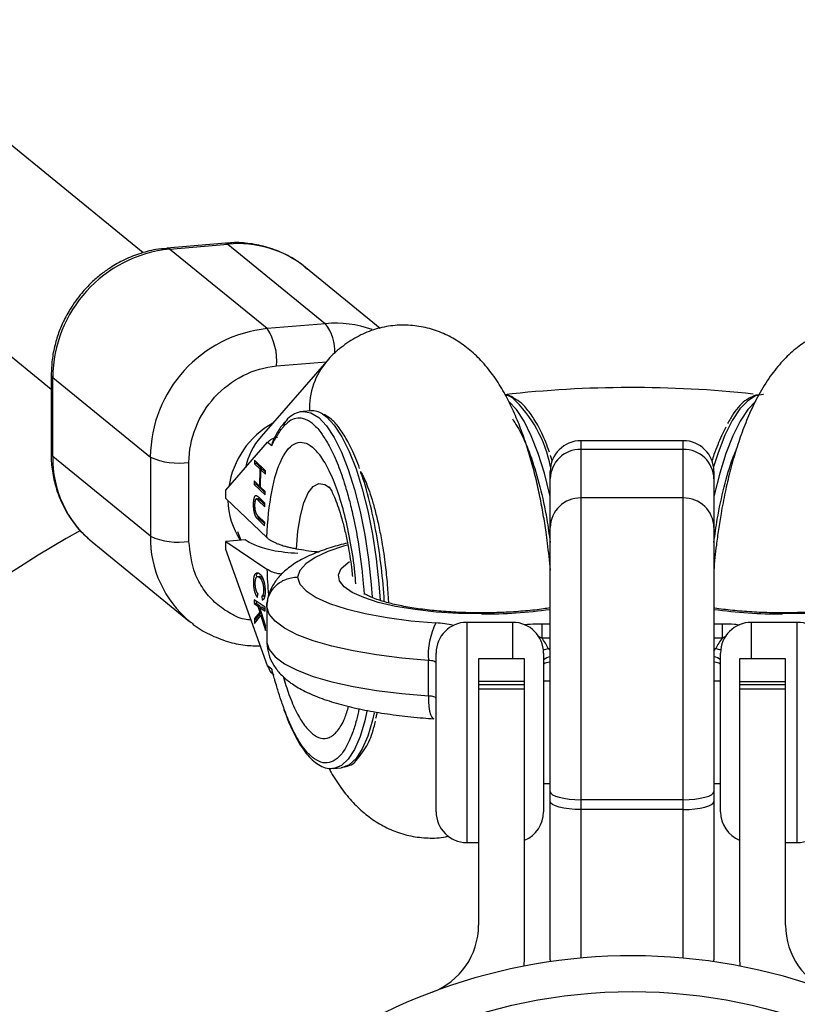
# Model space of a CAD drawing. Units: millimetres. Extents: x -4617 to 4618, y -2327 to 2327.
# Drawn here: x 2440 to 2516, y 51 to 147 of the extents above; entities that cross this region are included whole.
import ezdxf

# ---------------------------------------------------------------- set-up
doc = ezdxf.new("R2010")
doc.units = ezdxf.units.MM

msp = doc.modelspace()

# ---------------------------------------------------------------- linework, layer by layer
at = {"color": 7, "linetype": 'Continuous', "lineweight": 25}
for p, q in [((2452.239, 124.154), (2126.865, 389.122)), ((2285.046, 239.674), (2443.241, 110.848)), ((2460.258, 125.101), (2454.549, 124.615)), ((2454.804, 124.52), (2460.513, 125.006)), ((2464.344, 116.751), (2454.804, 124.52)), ((2460.513, 125.006), (2470.052, 117.237)), ((2475.401, 116.781), (2468.09, 122.735)), ((2470.052, 117.237), (2464.344, 116.751)), ((2470.176, 113.575), (2463.743, 106.21)), ((2443.241, 112.214), (2443.241, 104.496)), ((2443.386, 111.971), (2452.926, 104.202)), ((2443.386, 104.253), (2443.386, 111.971)), ((2468.609, 108.731), (2467.848, 108.667)), ((2505, 105.808), (2495, 105.808)), ((2495, 105.808), (2495, 55.274)), ((2505, 55.274), (2505, 105.808)), ((2460.3, 100.967), (2464.391, 105.649)), ((2464.391, 105.649), (2464.79, 105.324)), ((2505, 104.961), (2495, 104.961)), ((2452.926, 96.485), (2443.386, 104.253)), ((2452.926, 104.202), (2452.926, 96.485)), ((2463.101, 103.895), (2463.097, 103.56)), ((2464.172, 102.875), (2463.101, 103.895)), ((2456.704, 95.976), (2456.704, 103.693)), ((2463.287, 103.576), (2463.097, 103.56)), ((2463.097, 103.56), (2463.613, 103.068)), ((2463.287, 103.576), (2463.289, 103.716)), ((2463.804, 103.084), (2463.287, 103.576)), ((2463.613, 103.068), (2463.59, 101.38)), ((2463.804, 103.084), (2463.613, 103.068)), ((2463.695, 101.281), (2463.718, 102.969)), ((2463.909, 102.985), (2463.718, 102.969)), ((2463.718, 102.969), (2464.168, 102.541)), ((2463.802, 102.976), (2463.804, 103.084)), ((2464.17, 102.736), (2463.909, 102.985)), ((2464.168, 102.541), (2464.172, 102.875)), ((2492, 55.103), (2492, 102.808)), ((2508, 102.808), (2508, 55.103)), ((2463.073, 101.872), (2463.068, 101.538)), ((2463.258, 101.554), (2463.068, 101.538)), ((2463.068, 101.538), (2464.139, 100.519)), ((2463.59, 101.38), (2463.073, 101.872)), ((2463.258, 101.554), (2463.26, 101.694)), ((2464.142, 100.714), (2463.258, 101.554)), ((2463.696, 101.389), (2463.59, 101.38)), ((2464.144, 100.853), (2463.695, 101.281)), ((2460.3, 100.168), (2460.3, 100.967)), ((2464.322, 96.342), (2460.3, 100.168)), ((2463.237, 100.096), (2463.232, 100.095)), ((2463.423, 100.111), (2463.32, 100.103)), ((2463.426, 100.11), (2463.333, 100.102)), ((2464.128, 99.695), (2463.481, 100.311)), ((2464.139, 100.519), (2464.144, 100.853)), ((2505, 100.22), (2495, 100.22)), ((2463.122, 99.616), (2463.014, 99.607)), ((2463.667, 99.995), (2463.476, 99.979)), ((2463.476, 99.979), (2464.123, 99.364)), ((2464.126, 99.558), (2463.667, 99.995)), ((2464.123, 99.364), (2464.128, 99.695)), ((2463.64, 98.129), (2463.45, 98.113)), ((2463.45, 98.113), (2464.097, 97.497)), ((2464.101, 97.829), (2463.455, 98.444)), ((2464.099, 97.692), (2463.64, 98.129)), ((2464.097, 97.497), (2464.101, 97.829)), ((2461.455, 96.952), (2461.773, 96.103)), ((2447.226, 95.921), (2456.766, 88.152)), ((2462.203, 96.139), (2460.3, 95.977)), ((2460.3, 95.179), (2460.3, 95.977)), ((2460.3, 95.977), (2464.322, 93.252)), ((2462.587, 95.879), (2462.203, 96.139)), ((2464.391, 83.833), (2460.3, 95.179)), ((2463.584, 92.535), (2463.394, 92.519)), ((2463.769, 92.465), (2463.579, 92.449)), ((2463.15, 91.929), (2463.025, 91.918)), ((2476.077, 91.804), (2476.196, 89.974)), ((2463.403, 90.486), (2463.434, 90.835)), ((2463.996, 90.639), (2463.806, 90.623)), ((2463.806, 90.623), (2463.844, 90.235)), ((2464.138, 91.231), (2464.021, 91.221)), ((2463.066, 90.265), (2463.071, 89.894)), ((2464.147, 89.533), (2463.066, 90.265)), ((2463.071, 89.894), (2463.261, 89.91)), ((2463.071, 89.894), (2463.446, 89.64)), ((2463.258, 90.135), (2463.261, 89.91)), ((2463.636, 89.656), (2463.261, 89.91)), ((2463.636, 89.656), (2463.446, 89.64)), ((2463.446, 89.64), (2463.625, 89.063)), ((2463.806, 89.541), (2463.616, 89.525)), ((2464.172, 87.765), (2463.616, 89.525)), ((2463.616, 89.525), (2464.152, 89.161)), ((2463.675, 89.53), (2463.636, 89.656)), ((2464.15, 89.308), (2463.806, 89.541)), ((2464.152, 89.161), (2464.147, 89.533)), ((2464.304, 89.587), (2464.304, 86.114)), ((2463.625, 89.063), (2463.091, 88.432)), ((2463.098, 87.941), (2463.724, 88.738)), ((2463.281, 88.448), (2463.773, 89.029)), ((2463.758, 89.074), (2463.625, 89.063)), ((2463.861, 88.75), (2463.724, 88.738)), ((2463.724, 88.738), (2464.179, 87.26)), ((2456.917, 88.032), (2456.766, 88.152)), ((2463.281, 88.448), (2463.091, 88.432)), ((2463.091, 88.432), (2463.098, 87.941)), ((2463.285, 88.179), (2463.281, 88.448)), ((2464.179, 87.26), (2464.172, 87.765)), ((2488.35, 88.065), (2483.85, 88.065)), ((2491.178, 87.936), (2491.178, 86.529)), ((2508.822, 87.936), (2508.822, 86.529)), ((2516.15, 88.065), (2511.65, 88.065)), ((2480.85, 69.565), (2480.85, 85.065)), ((2491.35, 85.065), (2491.35, 69.565)), ((2508.65, 69.565), (2508.65, 85.065)), ((2464.79, 83.508), (2464.391, 83.833)), ((2480.094, 80.881), (2480.094, 84.354)), ((2489.5, 84.5), (2485, 84.5)), ((2485, 84.5), (2485, 58.5)), ((2489.5, 55.297), (2489.5, 84.5)), ((2515, 84.5), (2510.5, 84.5)), ((2510.5, 84.5), (2510.5, 55.297)), ((2515, 58.5), (2515, 84.5)), ((2464.879, 83.022), (2464.962, 82.955)), ((2489.5, 82.279), (2485, 82.279)), ((2485, 82.01), (2489.5, 82.01)), ((2492, 82.315), (2491.35, 82.315)), ((2508.65, 82.315), (2508, 82.315)), ((2510.5, 82.279), (2515, 82.279)), ((2510.5, 82.01), (2515, 82.01)), ((2489.5, 81.528), (2485, 81.528)), ((2515, 81.528), (2510.5, 81.528)), ((2466.016, 79.46), (2466.107, 79.214)), ((2470.818, 73.793), (2471.58, 73.858)), ((2491.35, 72.315), (2492, 72.315)), ((2508, 72.315), (2508.65, 72.315)), ((2505, 70.746), (2495, 70.746)), ((2505, 69.782), (2495, 69.782)), ((2483.85, 66.565), (2485, 66.565)), ((2515, 66.565), (2516.15, 66.565)), ((2489.453, 54.489), (2489.5, 55.297)), ((2492, 55.103), (2492.006, 54.921)), ((2507.994, 54.921), (2508, 55.103)), ((2510.5, 55.297), (2510.547, 54.489))]:
    msp.add_line(p, q, dxfattribs=at)
at = {"color": 8, "linetype": 'Continuous', "lineweight": 25}
for p, q in [((2465.267, 113.105), (2470.128, 113.519)), ((2483.85, 88.065), (2483.85, 66.565)), ((2488.35, 84.5), (2488.35, 88.065)), ((2491.178, 87.936), (2492, 87.936)), ((2508, 87.936), (2508.822, 87.936)), ((2511.65, 88.065), (2511.65, 84.5)), ((2516.15, 66.565), (2516.15, 88.065)), ((2491.178, 86.529), (2490.777, 86.724)), ((2509.213, 86.72), (2508.822, 86.529)), ((2492, 86.529), (2491.178, 86.529)), ((2508.822, 86.529), (2508, 86.529)), ((2491.814, 85.512), (2492, 85.512)), ((2508, 85.288), (2508.186, 85.512)), ((2508, 85.512), (2508.186, 85.512))]:
    msp.add_line(p, q, dxfattribs=at)
at = {"color": 8, "linetype": 'Continuous', "lineweight": 25, "flags": 128}
for points in [[(2460.513, 125.006), (2460.333, 125.097), (2460.258, 125.101)], [(2454.804, 124.52), (2454.624, 124.611), (2454.548, 124.615)], [(2443.241, 112.214), (2443.261, 112.122), (2443.386, 111.971)], [(2492, 100.358), (2491.972, 100.486), (2491.434, 102.624), (2490.825, 104.566), (2490.157, 106.271), (2489.443, 107.705), (2488.698, 108.839), (2487.95, 109.639)], [(2512.837, 110.312), (2512.812, 110.314), (2512.064, 110.189), (2511.302, 109.716), (2510.541, 108.904), (2509.796, 107.77), (2509.082, 106.336), (2508.414, 104.631), (2507.968, 103.249)], [(2512.073, 109.66), (2512.063, 109.651), (2511.302, 108.839), (2510.557, 107.705), (2509.844, 106.271), (2509.176, 104.566), (2508.567, 102.625), (2508.029, 100.486), (2508, 100.355)], [(2467.905, 108.67), (2468.62, 108.544), (2469.383, 108.071), (2470.144, 107.259), (2470.889, 106.124), (2471.603, 104.69), (2472.271, 102.985), (2472.88, 101.044), (2473.418, 98.905), (2473.873, 96.612), (2474.237, 94.21), (2474.503, 91.749), (2474.597, 90.513)], [(2469.735, 108.431), (2470.144, 108.135), (2470.905, 107.324), (2471.65, 106.189), (2472.364, 104.755), (2473.032, 103.05), (2473.641, 101.109), (2474.179, 98.97), (2474.634, 96.677), (2474.999, 94.275), (2475.264, 91.814), (2475.38, 90.222)], [(2443.241, 104.496), (2443.261, 104.405), (2443.386, 104.253)], [(2467.207, 95.256), (2467.344, 96.967), (2467.587, 98.479), (2467.928, 99.74), (2468.354, 100.704), (2468.851, 101.339), (2469.4, 101.621), (2469.984, 101.541), (2470.525, 101.158)], [(2472.191, 95.614), (2471.816, 95.506), (2470.281, 94.98), (2469.041, 94.403), (2468.12, 93.786), (2467.538, 93.141), (2467.304, 92.481)], [(2485.3, 88.886), (2483.054, 88.933), (2480.867, 89.075), (2478.794, 89.308), (2476.89, 89.625), (2475.203, 90.019), (2473.778, 90.478), (2472.652, 90.992), (2471.853, 91.547), (2471.402, 92.128), (2471.311, 92.721), (2471.583, 93.311), (2472.21, 93.881), (2472.394, 94.002)], [(2527.64, 93.981), (2527.79, 93.881), (2528.417, 93.311), (2528.689, 92.721), (2528.598, 92.128), (2528.147, 91.547), (2527.348, 90.992), (2526.222, 90.478), (2524.797, 90.019), (2523.11, 89.625), (2521.206, 89.308), (2519.133, 89.075), (2516.946, 88.933), (2514.7, 88.886)], [(2492, 84.171), (2491.967, 84.167), (2491.794, 84.143), (2491.643, 84.11), (2491.519, 84.07), (2491.426, 84.025), (2491.369, 83.975), (2491.35, 83.924)], [(2508.65, 83.924), (2508.631, 83.975), (2508.574, 84.025), (2508.481, 84.07), (2508.357, 84.11), (2508.206, 84.143), (2508.033, 84.167), (2508, 84.171)], [(2480.094, 80.881), (2480.108, 80.331), (2480.15, 79.832), (2480.218, 79.403), (2480.309, 79.059), (2480.42, 78.815), (2480.547, 78.68), (2480.624, 78.654)], [(2474.08, 79.391), (2473.873, 78.453), (2473.418, 76.902), (2472.88, 75.638), (2472.271, 74.689), (2471.603, 74.072), (2470.889, 73.801), (2470.847, 73.796)], [(2474.797, 79.238), (2474.634, 78.518), (2474.179, 76.966), (2473.641, 75.703), (2473.032, 74.754), (2472.364, 74.137), (2471.65, 73.865), (2471.58, 73.858)]]:
    msp.add_lwpolyline(points, dxfattribs=at)
at = {"color": 7, "linetype": 'Continuous', "lineweight": 25, "flags": 128}
for points in [[(2488.305, 110.002), (2487.935, 110.189), (2487.678, 110.271)], [(2467.848, 108.667), (2467.872, 108.668), (2467.905, 108.67)], [(2467.304, 92.481), (2467.549, 91.803), (2468.162, 91.141), (2469.131, 90.509), (2470.435, 89.921), (2472.048, 89.388), (2473.935, 88.922), (2476.058, 88.533), (2478.371, 88.228), (2480.827, 88.014)], [(2480.094, 84.354), (2477.501, 84.575), (2475.038, 84.882), (2472.748, 85.271), (2470.67, 85.735), (2468.839, 86.267), (2467.286, 86.857), (2466.037, 87.495), (2465.115, 88.17), (2464.534, 88.871), (2464.304, 89.587)], [(2464.304, 86.114), (2464.534, 85.399), (2465.115, 84.697), (2466.037, 84.022), (2467.286, 83.384), (2468.839, 82.794), (2470.67, 82.262), (2472.748, 81.798), (2475.038, 81.409), (2477.501, 81.102), (2480.094, 80.881)], [(2480.85, 84.099), (2480.836, 84.142), (2480.796, 84.184), (2480.729, 84.224), (2480.639, 84.261), (2480.527, 84.293), (2480.396, 84.319), (2480.251, 84.34), (2480.094, 84.354)], [(2480.85, 80.626), (2480.836, 80.669), (2480.796, 80.711), (2480.729, 80.751), (2480.639, 80.788), (2480.527, 80.82), (2480.396, 80.846), (2480.251, 80.867), (2480.094, 80.881)], [(2466.008, 79.459), (2465.998, 79.521), (2466.006, 79.601)], [(2492, 71.537), (2492.058, 71.382), (2492.228, 71.234), (2492.506, 71.098), (2492.879, 70.978), (2493.333, 70.88), (2493.852, 70.807), (2494.415, 70.762), (2495, 70.746)], [(2505, 70.746), (2505.585, 70.762), (2506.148, 70.807), (2506.667, 70.88), (2507.121, 70.978), (2507.494, 71.098), (2507.772, 71.234), (2507.942, 71.382), (2508, 71.537)], [(2495, 69.782), (2494.415, 69.797), (2493.852, 69.842), (2493.333, 69.915), (2492.879, 70.013), (2492.506, 70.133), (2492.228, 70.27), (2492.058, 70.418), (2492, 70.572)], [(2505, 69.782), (2505.585, 69.797), (2506.148, 69.842), (2506.667, 69.915), (2507.121, 70.013), (2507.494, 70.133), (2507.772, 70.27), (2507.942, 70.418), (2508, 70.572)]]:
    msp.add_lwpolyline(points, dxfattribs=at)
at = {"color": 7, "linetype": 'Continuous', "lineweight": 25}
msp.add_circle((2500, 0), 52, dxfattribs=at)
for centre, radius, start, end in [((2500, 0), 617.5, 204.368194, 155.631806), ((2461.507, 114.549), 10.505, 51.19489, 95.43275), ((2456.103, 111.869), 12.717, 95.86277, 179.54196), ((2465.637, 104.105), 12.712, 95.84136, 179.56338), ((2459.471, 113.578), 5.815, 355.34046, 33.07858), ((2500, 0), 111, 83.87408, 96.44552), ((2468.726, 106.907), 1.829, 56.49742, 93.67418), ((2495, 102.808), 3, 90, 180), ((2505, 102.808), 3, 360, 90), ((2494.948, 102.013), 2.948, 88.98893, 178.95192), ((2505.052, 102.013), 2.948, 1.04808, 91.01107), ((2454.014, 104.1), 10.629, 179.17564, 230.31249), ((2455.684, 110.406), 6.789, 246.02774, 278.63495), ((2494.948, 97.272), 2.948, 88.98893, 178.95192), ((2505.052, 97.272), 2.948, 1.04808, 91.01107), ((2500, 0), 111, 119.04365, 171.32086), ((2455.684, 102.688), 6.789, 246.02774, 278.63495), ((2487.128, 84.849), 7.051, 153.32802, 184.02741), ((2483.85, 85.065), 3, 90, 180), ((2488.35, 85.065), 3, 0, 90), ((2511.65, 85.065), 3, 90, 180), ((2516.15, 85.065), 3, 360, 90), ((2487.342, 83.425), 4.935, 25.01683, 38.97926), ((2512.658, 83.425), 4.935, 141.02074, 154.98317), ((2483.85, 69.565), 3, 180, 270), ((2488.35, 69.565), 3, 292.54031, 360), ((2511.65, 69.565), 3, 180, 247.45969), ((2516.15, 69.565), 3, 270, 0), ((2478, 58.5), 7, 290.60969, 360), ((2522, 58.5), 7, 180, 249.39031), ((2500, 0), 55.5, 200.60969, 159.39031)]:
    msp.add_arc(centre, radius, start, end, dxfattribs=at)
at = {"color": 8, "linetype": 'Continuous', "lineweight": 25}
for centre, radius, start, end in [((2471.014, 106.495), 10.785, 70.58772, 95.11738), ((2466.249, 114.473), 4.702, 358.08079, 36.0056), ((2475.482, 109.001), 7.005, 139.19773, 182.26328), ((2479.846, 100.927), 12.406, 10.79114, 47.01451), ((2469.094, 100.02), 8.598, 119.30871, 171.42675), ((2466.529, 107.348), 0.532, 139.83945, 190.52907), ((2468.928, 101.702), 6.87, 138.99944, 167.77038), ((2467.795, 100.106), 7.284, 181.09744, 213.38417), ((2463.591, 96.349), 10.666, 179.27116, 230.21697), ((2485.518, 135.781), 46.896, 269.73403, 277.94535), ((2514.482, 135.781), 46.896, 262.05465, 270.26597), ((2480.223, 77.555), 10.476, 77.15352, 86.69218), ((2491.259, 87.002), 1.59, 272.5454, 290.42796), ((2492.219, 83.279), 1.434, 98.77823, 127.29785), ((2507.781, 83.279), 1.434, 52.70215, 81.22177), ((2508.741, 87.002), 1.59, 249.57204, 267.4546)]:
    msp.add_arc(centre, radius, start, end, dxfattribs=at)
at = {"color": 7, "linetype": 'Continuous', "lineweight": 25}
for points, knots in [([(2468.251, 122.554), (2468.08, 122.711), (2467.457, 123.287), (2466.156, 124.034), (2464.452, 124.728), (2462.678, 125.084), (2461.284, 125.195), (2460.479, 125.097), (2460.258, 125.07)], [0, 0, 0, 0, 0.081513, 0.296927, 0.520019, 0.722136, 0.923919, 1, 1, 1, 1]), ([(2454.55, 124.583), (2454.188, 124.555), (2453.25, 124.481), (2451.786, 124.075), (2450.241, 123.438), (2448.976, 122.701), (2447.936, 121.935), (2446.984, 121.101), (2446.397, 120.427), (2446.072, 120.054)], [0, 0, 0, 0, 0.111967, 0.289888, 0.461789, 0.619876, 0.731378, 0.851405, 1, 1, 1, 1]), ([(2446.072, 120.054), (2445.679, 119.528), (2445.124, 118.784), (2444.473, 117.573), (2443.995, 116.487), (2443.576, 115.137), (2443.293, 113.7), (2443.261, 112.71), (2443.245, 112.216)], [0, 0, 0, 0, 0.229773, 0.324869, 0.482465, 0.646718, 0.823414, 1, 1, 1, 1]), ([(2492.02, 93.162), (2491.935, 94.047), (2491.815, 95.291), (2491.568, 97.101), (2491.328, 98.622), (2490.995, 100.386), (2490.597, 102.173), (2490.126, 103.967), (2489.582, 105.733), (2488.957, 107.454), (2488.237, 109.123), (2487.397, 110.736), (2486.42, 112.255), (2485.301, 113.623), (2484.056, 114.793), (2482.692, 115.745), (2481.205, 116.471), (2479.602, 116.948), (2477.914, 117.144), (2476.186, 117.034), (2474.477, 116.602), (2472.831, 115.851), (2471.401, 114.818), (2470.519, 114.024), (2470.187, 113.585), (2470.18, 113.575)], [0, 0, 0, 0, 0.059368, 0.083458, 0.123265, 0.164246, 0.207982, 0.253445, 0.300398, 0.34879, 0.398797, 0.45071, 0.504296, 0.55574, 0.60289, 0.646985, 0.689641, 0.731875, 0.774248, 0.817137, 0.860969, 0.906243, 0.953947, 0.998961, 1, 1, 1, 1]), ([(2529.827, 113.565), (2529.813, 113.582), (2529.481, 114.02), (2528.65, 114.771), (2527.326, 115.747), (2525.822, 116.486), (2524.192, 116.965), (2522.471, 117.149), (2520.712, 117.013), (2518.969, 116.548), (2517.364, 115.785), (2515.924, 114.779), (2514.63, 113.555), (2513.431, 112.058), (2512.378, 110.352), (2511.484, 108.522), (2510.739, 106.661), (2510.103, 104.755), (2509.557, 102.799), (2509.085, 100.782), (2508.719, 98.89), (2508.44, 97.155), (2508.187, 95.313), (2508.06, 93.983), (2507.981, 93.162)], [0, 0, 0, 0, 0.00185, 0.045928, 0.088567, 0.130785, 0.173141, 0.216013, 0.259827, 0.305083, 0.352767, 0.397761, 0.446502, 0.50152, 0.563114, 0.620654, 0.674002, 0.726101, 0.776726, 0.825068, 0.874631, 0.910741, 0.944968, 1, 1, 1, 1]), ([(2456.704, 103.693), (2456.704, 105.996), (2457.606, 108.281), (2460.818, 111.811), (2462.996, 112.912), (2465.267, 113.105)], [0, 0, 0, 0, 0.5, 0.5, 1, 1, 1, 1]), ([(2488.478, 109.943), (2488.387, 110.011), (2488.106, 110.224), (2487.825, 110.225), (2487.634, 110.225)], [0, 0, 0, 0, 0.322434, 1, 1, 1, 1]), ([(2491.929, 104.687), (2491.811, 105.014), (2491.457, 105.994), (2490.823, 107.29), (2490.02, 108.568), (2489.245, 109.491), (2488.713, 109.804), (2488.478, 109.943)], [0, 0, 0, 0, 0.12258, 0.367185, 0.578316, 0.813317, 1, 1, 1, 1]), ([(2511.94, 110.184), (2511.695, 110.074), (2510.98, 109.754), (2510.086, 108.847), (2509.517, 107.804), (2509.34, 107.478)], [0, 0, 0, 0, 0.2641527, 0.7698847, 1, 1, 1, 1]), ([(2512.366, 110.255), (2512.242, 110.261), (2512.099, 110.269), (2511.959, 110.194), (2511.94, 110.184)], [0, 0, 0, 0, 0.863154, 1, 1, 1, 1]), ([(2467.926, 108.638), (2467.801, 108.639), (2467.415, 108.641), (2466.814, 108.326), (2466.352, 107.99), (2466.147, 107.711), (2466.128, 107.685)], [0, 0, 0, 0, 0.183814, 0.567901, 0.960115, 1, 1, 1, 1]), ([(2473.375, 103.106), (2473.257, 103.433), (2472.903, 104.413), (2472.269, 105.71), (2471.466, 106.988), (2470.686, 107.916), (2470.148, 108.232), (2469.907, 108.374)], [0, 0, 0, 0, 0.122019, 0.365505, 0.57567, 0.809596, 1, 1, 1, 1]), ([(2488.306, 107.946), (2488.619, 107.452), (2489.271, 106.419), (2490.188, 104.144), (2491.015, 101.355), (2491.64, 98.534), (2491.897, 96.63), (2492, 95.865)], [0, 0, 0, 0, 0.197255, 0.412547, 0.632408, 0.852269, 1, 1, 1, 1]), ([(2464.79, 105.324), (2464.837, 105.42), (2464.931, 105.613), (2465.066, 105.87), (2465.214, 106.132), (2465.423, 106.479), (2465.668, 106.835), (2465.881, 107.105), (2465.979, 107.22), (2466.006, 107.251)], [0, 0, 0, 0, 0.125011, 0.250008, 0.348496, 0.500014, 0.771787, 0.938454, 1, 1, 1, 1]), ([(2466.133, 107.668), (2466.032, 107.56), (2465.688, 107.194), (2465.277, 106.552), (2464.989, 105.945), (2464.896, 105.749)], [0, 0, 0, 0, 0.219896, 0.748166, 1, 1, 1, 1]), ([(2509.188, 107.133), (2509.171, 107.106), (2509.018, 106.867), (2508.745, 106.272), (2508.366, 105.414), (2508.048, 104.59), (2507.864, 104.033), (2507.794, 103.821)], [0, 0, 0, 0, 0.033961, 0.300962, 0.568658, 0.836235, 1, 1, 1, 1]), ([(2464.322, 96.342), (2464.443, 99.669), (2464.963, 102.411), (2466.602, 105.674), (2467.663, 106.082), (2468.762, 105.186)], [0, 0, 0, 0, 0.5, 0.5, 1, 1, 1, 1]), ([(2464.391, 105.649), (2464.408, 105.667), (2464.441, 105.704), (2464.5, 105.759), (2464.564, 105.812), (2464.635, 105.864), (2464.723, 105.922), (2464.83, 105.984), (2464.948, 106.04), (2465.053, 106.082), (2465.136, 106.109), (2465.214, 106.13), (2465.286, 106.146), (2465.332, 106.151), (2465.354, 106.154)], [0, 0, 0, 0, 0.106889, 0.20989, 0.309244, 0.405221, 0.498121, 0.632018, 0.748269, 0.815193, 0.873883, 0.920176, 0.961427, 1, 1, 1, 1]), ([(2469.702, 106.426), (2469.939, 106.076), (2470.313, 105.526), (2470.8, 104.538), (2471.178, 103.67), (2471.541, 102.719), (2471.922, 101.586), (2472.312, 100.249), (2472.85, 98.067), (2473.297, 95.627), (2473.615, 93.216), (2473.713, 92.086), (2473.754, 91.61)], [0, 0, 0, 0, 0.125919, 0.1984, 0.271069, 0.343707, 0.416219, 0.511719, 0.607295, 0.81855, 0.92355, 1, 1, 1, 1]), ([(2464.889, 105.752), (2464.864, 105.699), (2464.8, 105.562), (2464.794, 105.414), (2464.79, 105.324)], [0, 0, 0, 0, 0.38922, 1, 1, 1, 1]), ([(2508, 95.859), (2508.103, 96.628), (2508.359, 98.536), (2508.99, 101.331), (2509.624, 103.616), (2510.057, 104.632), (2510.168, 104.893)], [0, 0, 0, 0, 0.22307, 0.554226, 0.885381, 1, 1, 1, 1]), ([(2443.245, 104.498), (2443.244, 104.474), (2443.209, 103.914), (2443.34, 102.806), (2443.673, 101.201), (2444.273, 99.629), (2445.129, 98.15), (2446.005, 97.005), (2446.663, 96.45), (2446.877, 96.269)], [0, 0, 0, 0, 0.007518, 0.17818, 0.353943, 0.534314, 0.71916, 0.908683, 1, 1, 1, 1]), ([(2492.189, 103.834), (2492.15, 103.982), (2492.097, 104.183), (2492.031, 104.336), (2492.014, 104.376)], [0, 0, 0, 0, 0.736537, 1, 1, 1, 1]), ([(2473.458, 102.814), (2473.464, 102.806), (2473.478, 102.787), (2473.661, 102.474), (2473.924, 101.915), (2474.248, 101.099), (2474.595, 100.056), (2474.939, 98.828), (2475.263, 97.447), (2475.527, 96.085), (2475.733, 94.802), (2475.922, 93.423), (2476.019, 92.419), (2476.077, 91.804)], [0, 0, 0, 0, 0.063724, 0.147292, 0.236473, 0.330991, 0.429717, 0.530854, 0.631466, 0.734978, 0.81099, 0.884305, 1, 1, 1, 1]), ([(2475.781, 90.081), (2475.78, 90.103), (2475.749, 91.197), (2475.512, 93.469), (2475.05, 96.788), (2474.36, 99.902), (2473.812, 101.944), (2473.477, 102.754), (2473.46, 102.795)], [0, 0, 0, 0, 0.004699, 0.240229, 0.485552, 0.73608, 0.986608, 1, 1, 1, 1]), ([(2473.905, 101.937), (2473.891, 101.942), (2473.807, 101.976), (2473.746, 102.02), (2473.694, 102.057)], [0, 0, 0, 0, 0.159818, 1, 1, 1, 1]), ([(2470.418, 101.268), (2470.414, 101.273), (2470.399, 101.292), (2470.536, 101.09), (2470.764, 100.65), (2471.066, 99.951), (2471.393, 99.03), (2471.719, 97.924), (2472.025, 96.674), (2472.274, 95.437), (2472.468, 94.258), (2472.602, 93.331), (2472.66, 92.751), (2472.681, 92.537)], [0, 0, 0, 0, 0.0350919, 0.1274676, 0.2264495, 0.3318989, 0.4424343, 0.555798, 0.6682731, 0.782697, 0.8670652, 0.9511824, 1, 1, 1, 1]), ([(2463.014, 99.607), (2463.014, 99.64), (2463.015, 99.704), (2463.02, 99.796), (2463.026, 99.884), (2463.034, 99.965), (2463.044, 100.042), (2463.056, 100.112), (2463.069, 100.178), (2463.085, 100.237), (2463.102, 100.29), (2463.12, 100.337), (2463.14, 100.376), (2463.16, 100.409), (2463.182, 100.433), (2463.205, 100.451), (2463.229, 100.463), (2463.246, 100.464), (2463.254, 100.465)], [0, 0, 0, 0, 0.0716551, 0.1413613, 0.2083801, 0.2740816, 0.3388266, 0.40211, 0.4649982, 0.5276888, 0.5892556, 0.6497851, 0.7086423, 0.766585, 0.8244482, 0.8822746, 0.9404961, 1, 1, 1, 1]), ([(2463.333, 100.102), (2463.322, 100.107), (2463.303, 100.116), (2463.274, 100.118), (2463.248, 100.109), (2463.225, 100.09), (2463.203, 100.057), (2463.183, 100.011), (2463.165, 99.95), (2463.149, 99.879), (2463.136, 99.798), (2463.125, 99.712), (2463.118, 99.623), (2463.117, 99.56), (2463.116, 99.529)], [0, 0, 0, 0, 0.087013, 0.168182, 0.24524, 0.319409, 0.393628, 0.47179, 0.555, 0.645723, 0.738113, 0.826853, 0.913942, 1, 1, 1, 1]), ([(2463.254, 100.465), (2463.26, 100.464), (2463.273, 100.464), (2463.293, 100.455), (2463.317, 100.444), (2463.344, 100.426), (2463.374, 100.404), (2463.407, 100.378), (2463.443, 100.347), (2463.468, 100.323), (2463.481, 100.311)], [0, 0, 0, 0, 0.078652, 0.169675, 0.274463, 0.392189, 0.524001, 0.669032, 0.827356, 1, 1, 1, 1]), ([(2463.476, 99.979), (2463.467, 99.988), (2463.45, 100.004), (2463.425, 100.027), (2463.403, 100.047), (2463.384, 100.064), (2463.367, 100.077), (2463.353, 100.089), (2463.342, 100.097), (2463.335, 100.101), (2463.333, 100.102)], [0, 0, 0, 0, 0.190727, 0.363404, 0.516534, 0.650123, 0.765672, 0.863212, 0.941303, 1, 1, 1, 1]), ([(2463.523, 100.118), (2463.493, 100.132), (2463.457, 100.148), (2463.428, 100.113), (2463.423, 100.107)], [0, 0, 0, 0, 0.845205, 1, 1, 1, 1]), ([(2463.523, 100.118), (2463.526, 100.117), (2463.532, 100.113), (2463.543, 100.105), (2463.557, 100.093), (2463.574, 100.08), (2463.593, 100.063), (2463.615, 100.043), (2463.64, 100.02), (2463.657, 100.004), (2463.667, 99.995)], [0, 0, 0, 0, 0.058697, 0.136788, 0.234328, 0.349877, 0.483466, 0.636596, 0.809273, 1, 1, 1, 1]), ([(2463.45, 98.113), (2463.438, 98.124), (2463.416, 98.146), (2463.382, 98.182), (2463.351, 98.218), (2463.321, 98.257), (2463.293, 98.296), (2463.267, 98.335), (2463.242, 98.377), (2463.219, 98.419), (2463.198, 98.465), (2463.177, 98.515), (2463.157, 98.57), (2463.138, 98.629), (2463.12, 98.694), (2463.102, 98.762), (2463.086, 98.837), (2463.07, 98.914), (2463.055, 98.995), (2463.043, 99.078), (2463.033, 99.163), (2463.025, 99.249), (2463.019, 99.337), (2463.015, 99.426), (2463.013, 99.516), (2463.013, 99.577), (2463.014, 99.607)], [0, 0, 0, 0, 0.054153, 0.105736, 0.154758, 0.201347, 0.24547, 0.286849, 0.326369, 0.36331, 0.399074, 0.435048, 0.471171, 0.507685, 0.54483, 0.582828, 0.622107, 0.662828, 0.703839, 0.744303, 0.785151, 0.826209, 0.867987, 0.910469, 0.954607, 1, 1, 1, 1]), ([(2463.116, 99.529), (2463.116, 99.501), (2463.115, 99.446), (2463.118, 99.362), (2463.125, 99.276), (2463.133, 99.191), (2463.145, 99.107), (2463.158, 99.026), (2463.174, 98.95), (2463.193, 98.877), (2463.213, 98.809), (2463.236, 98.747), (2463.261, 98.688), (2463.278, 98.654), (2463.288, 98.637)], [0, 0, 0, 0, 0.082742, 0.16535, 0.247599, 0.330814, 0.414234, 0.495541, 0.576674, 0.657239, 0.739747, 0.822921, 0.909668, 1, 1, 1, 1]), ([(2463.288, 98.637), (2463.291, 98.631), (2463.3, 98.617), (2463.314, 98.597), (2463.331, 98.575), (2463.35, 98.552), (2463.373, 98.527), (2463.398, 98.501), (2463.425, 98.473), (2463.445, 98.454), (2463.455, 98.444)], [0, 0, 0, 0, 0.070196, 0.156334, 0.25739, 0.373495, 0.506009, 0.654997, 0.819224, 1, 1, 1, 1]), ([(2463.64, 98.129), (2463.587, 98.186), (2463.507, 98.272), (2463.412, 98.417), (2463.377, 98.514), (2463.365, 98.548)], [0, 0, 0, 0, 0.566572, 0.849851, 1, 1, 1, 1]), ([(2464.322, 96.342), (2464.348, 96.318), (2464.401, 96.269), (2464.494, 96.198), (2464.596, 96.126), (2464.708, 96.056), (2464.831, 95.986), (2464.965, 95.917), (2465.109, 95.849), (2465.264, 95.783), (2465.424, 95.72), (2465.6, 95.656), (2465.806, 95.588), (2466.065, 95.511), (2466.383, 95.427), (2466.765, 95.338), (2467.054, 95.285), (2467.207, 95.256)], [0, 0, 0, 0, 0.053831, 0.108099, 0.162805, 0.217947, 0.273526, 0.32954, 0.385991, 0.442877, 0.500197, 0.552605, 0.617379, 0.694513, 0.783999, 0.885831, 1, 1, 1, 1]), ([(2467.346, 94.789), (2466.907, 94.821), (2465.531, 94.922), (2463.755, 95.302), (2462.969, 95.69), (2462.587, 95.879)], [0, 0, 0, 0, 0.194014, 0.608493, 1, 1, 1, 1]), ([(2472.189, 95.812), (2471.651, 95.673), (2470.455, 95.363), (2468.839, 94.769), (2467.366, 94.054), (2466.202, 93.251), (2465.33, 92.378), (2464.716, 91.423), (2464.377, 90.485), (2464.324, 89.876), (2464.303, 89.64)], [0, 0, 0, 0, 0.131727, 0.29285, 0.460993, 0.609128, 0.729391, 0.836138, 0.936471, 1, 1, 1, 1]), ([(2467.207, 95.256), (2467.851, 95.145), (2468.565, 95.023), (2469.344, 94.958), (2469.421, 94.951)], [0, 0, 0, 0, 0.901349, 1, 1, 1, 1]), ([(2463.025, 91.918), (2463.025, 91.95), (2463.024, 92.013), (2463.026, 92.103), (2463.029, 92.189), (2463.035, 92.27), (2463.042, 92.347), (2463.051, 92.418), (2463.062, 92.485), (2463.075, 92.546), (2463.091, 92.603), (2463.108, 92.656), (2463.128, 92.703), (2463.151, 92.745), (2463.175, 92.784), (2463.202, 92.818), (2463.231, 92.845), (2463.262, 92.87), (2463.296, 92.889), (2463.331, 92.9), (2463.367, 92.906), (2463.406, 92.904), (2463.445, 92.896), (2463.487, 92.883), (2463.53, 92.861), (2463.559, 92.843), (2463.573, 92.833)], [0, 0, 0, 0, 0.038322, 0.07558, 0.111674, 0.146797, 0.181354, 0.215349, 0.249015, 0.282595, 0.316716, 0.351628, 0.387757, 0.425163, 0.464203, 0.504865, 0.547399, 0.592227, 0.638605, 0.685956, 0.73444, 0.784478, 0.83572, 0.888813, 0.943518, 1, 1, 1, 1]), ([(2463.579, 92.449), (2463.561, 92.461), (2463.526, 92.483), (2463.476, 92.505), (2463.429, 92.518), (2463.386, 92.52), (2463.346, 92.513), (2463.31, 92.496), (2463.278, 92.468), (2463.249, 92.43), (2463.224, 92.383), (2463.202, 92.329), (2463.184, 92.266), (2463.169, 92.196), (2463.158, 92.119), (2463.15, 92.034), (2463.147, 91.941), (2463.147, 91.876), (2463.147, 91.843)], [0, 0, 0, 0, 0.090758, 0.17565, 0.255306, 0.329955, 0.39993, 0.465292, 0.527056, 0.58557, 0.641196, 0.694326, 0.745429, 0.795527, 0.84523, 0.895057, 0.946612, 1, 1, 1, 1]), ([(2463.28, 92.597), (2463.289, 92.63), (2463.317, 92.736), (2463.36, 92.815), (2463.394, 92.831), (2463.397, 92.832)], [0, 0, 0, 0, 0.293305, 0.945653, 1, 1, 1, 1]), ([(2463.573, 92.833), (2463.588, 92.823), (2463.617, 92.803), (2463.659, 92.765), (2463.699, 92.724), (2463.738, 92.679), (2463.776, 92.629), (2463.811, 92.575), (2463.845, 92.516), (2463.878, 92.453), (2463.908, 92.386), (2463.937, 92.318), (2463.964, 92.246), (2463.989, 92.172), (2464.012, 92.094), (2464.034, 92.015), (2464.053, 91.933), (2464.071, 91.848), (2464.087, 91.762), (2464.101, 91.674), (2464.113, 91.586), (2464.123, 91.496), (2464.131, 91.406), (2464.137, 91.315), (2464.142, 91.222), (2464.143, 91.161), (2464.143, 91.131)], [0, 0, 0, 0, 0.056204, 0.110435, 0.162517, 0.212837, 0.261285, 0.308242, 0.353584, 0.397748, 0.440649, 0.482109, 0.522291, 0.561329, 0.599499, 0.636879, 0.673862, 0.710453, 0.747074, 0.78293, 0.818489, 0.85433, 0.889877, 0.926138, 0.962811, 1, 1, 1, 1]), ([(2464.021, 91.221), (2464.02, 91.244), (2464.02, 91.289), (2464.016, 91.358), (2464.012, 91.425), (2464.006, 91.49), (2463.999, 91.555), (2463.991, 91.618), (2463.98, 91.679), (2463.969, 91.739), (2463.956, 91.797), (2463.942, 91.854), (2463.926, 91.909), (2463.908, 91.964), (2463.889, 92.015), (2463.869, 92.067), (2463.846, 92.115), (2463.823, 92.163), (2463.798, 92.209), (2463.771, 92.251), (2463.743, 92.291), (2463.713, 92.329), (2463.681, 92.363), (2463.649, 92.395), (2463.614, 92.424), (2463.591, 92.441), (2463.579, 92.449)], [0, 0, 0, 0, 0.0369019, 0.072974, 0.1079802, 0.1425613, 0.1764641, 0.2098906, 0.2432404, 0.2768689, 0.310908, 0.345087, 0.3806981, 0.4174386, 0.4553166, 0.4949043, 0.5360167, 0.5791027, 0.6240205, 0.6707336, 0.7199556, 0.771014, 0.8244033, 0.8802552, 0.9390037, 1, 1, 1, 1]), ([(2463.769, 92.465), (2463.719, 92.502), (2463.656, 92.547), (2463.597, 92.526), (2463.585, 92.522)], [0, 0, 0, 0, 0.7963369, 1, 1, 1, 1]), ([(2463.959, 92.255), (2463.944, 92.281), (2463.883, 92.392), (2463.819, 92.433), (2463.769, 92.465)], [0, 0, 0, 0, 0.233147, 1, 1, 1, 1]), ([(2464.304, 89.587), (2464.304, 89.778), (2464.323, 89.966), (2464.399, 90.335), (2464.457, 90.519), (2464.608, 90.87), (2464.7, 91.036), (2464.917, 91.35), (2465.044, 91.499), (2465.32, 91.766), (2465.471, 91.886), (2465.799, 92.097), (2465.974, 92.187), (2466.334, 92.332), (2466.523, 92.387), (2466.911, 92.462), (2467.109, 92.481), (2467.304, 92.481)], [0, 0, 0, 0, 0.125, 0.125, 0.25, 0.25, 0.375, 0.375, 0.5, 0.5, 0.625, 0.625, 0.75, 0.75, 0.875, 0.875, 1, 1, 1, 1]), ([(2465.768, 92.761), (2465.651, 92.78), (2464.925, 92.895), (2464.597, 93.089), (2464.322, 93.252)], [0, 0, 0, 0, 0.160113, 1, 1, 1, 1]), ([(2463.403, 90.486), (2463.388, 90.507), (2463.359, 90.547), (2463.317, 90.615), (2463.278, 90.686), (2463.242, 90.762), (2463.208, 90.841), (2463.177, 90.924), (2463.15, 91.011), (2463.125, 91.102), (2463.102, 91.197), (2463.083, 91.293), (2463.066, 91.392), (2463.052, 91.493), (2463.041, 91.596), (2463.033, 91.702), (2463.027, 91.81), (2463.026, 91.882), (2463.025, 91.918)], [0, 0, 0, 0, 0.079726, 0.15535, 0.227148, 0.295445, 0.360963, 0.423449, 0.484045, 0.542968, 0.600523, 0.656669, 0.712446, 0.768017, 0.824081, 0.881198, 0.939582, 1, 1, 1, 1]), ([(2463.147, 91.843), (2463.148, 91.818), (2463.149, 91.768), (2463.153, 91.694), (2463.159, 91.62), (2463.168, 91.548), (2463.178, 91.477), (2463.191, 91.407), (2463.206, 91.338), (2463.222, 91.27), (2463.241, 91.205), (2463.263, 91.142), (2463.286, 91.083), (2463.311, 91.027), (2463.339, 90.974), (2463.368, 90.924), (2463.4, 90.878), (2463.422, 90.85), (2463.434, 90.835)], [0, 0, 0, 0, 0.057117, 0.112272, 0.166597, 0.220968, 0.274682, 0.329744, 0.385916, 0.443266, 0.50267, 0.564454, 0.628338, 0.695282, 0.765066, 0.839428, 0.917403, 1, 1, 1, 1]), ([(2463.806, 90.623), (2463.815, 90.625), (2463.832, 90.628), (2463.857, 90.639), (2463.881, 90.653), (2463.902, 90.672), (2463.922, 90.695), (2463.94, 90.722), (2463.957, 90.754), (2463.971, 90.788), (2463.984, 90.829), (2463.994, 90.872), (2464.003, 90.92), (2464.011, 90.972), (2464.016, 91.029), (2464.019, 91.089), (2464.021, 91.153), (2464.021, 91.198), (2464.021, 91.221)], [0, 0, 0, 0, 0.079521, 0.156058, 0.228239, 0.296573, 0.362432, 0.425115, 0.485525, 0.543647, 0.600452, 0.655914, 0.71105, 0.766974, 0.822919, 0.880193, 0.938666, 1, 1, 1, 1]), ([(2464.143, 91.131), (2464.144, 91.098), (2464.144, 91.033), (2464.142, 90.938), (2464.136, 90.85), (2464.129, 90.766), (2464.119, 90.687), (2464.106, 90.614), (2464.091, 90.547), (2464.073, 90.485), (2464.053, 90.428), (2464.03, 90.38), (2464.005, 90.337), (2463.978, 90.302), (2463.948, 90.274), (2463.915, 90.255), (2463.881, 90.24), (2463.856, 90.237), (2463.844, 90.235)], [0, 0, 0, 0, 0.061388, 0.121254, 0.179635, 0.237331, 0.294513, 0.351716, 0.409473, 0.468397, 0.528232, 0.58915, 0.651334, 0.715536, 0.782324, 0.851758, 0.92396, 1, 1, 1, 1]), ([(2463.996, 90.639), (2464.024, 90.645), (2464.072, 90.654), (2464.11, 90.718), (2464.126, 90.743)], [0, 0, 0, 0, 0.605642, 1, 1, 1, 1]), ([(2492, 89.485), (2491.789, 89.449), (2491.049, 89.324), (2489.605, 89.171), (2487.751, 89.039), (2486.29, 88.996), (2485.135, 88.99), (2483.944, 89.002), (2482.291, 89.07), (2480.408, 89.226), (2478.665, 89.45), (2477.116, 89.732), (2475.814, 90.052), (2474.844, 90.375), (2474.223, 90.646), (2473.906, 90.842), (2473.894, 90.854), (2473.889, 90.859)], [0, 0, 0, 0, 0.032597, 0.114235, 0.197049, 0.276474, 0.299451, 0.34337, 0.427131, 0.51066, 0.593553, 0.67537, 0.755482, 0.832978, 0.898142, 0.957676, 1, 1, 1, 1]), ([(2526.107, 90.852), (2526.113, 90.858), (2526.136, 90.88), (2525.939, 90.735), (2525.483, 90.511), (2524.722, 90.22), (2523.671, 89.916), (2522.34, 89.624), (2520.771, 89.369), (2519.012, 89.169), (2517.149, 89.039), (2515.69, 88.996), (2514.535, 88.99), (2513.345, 89.002), (2511.687, 89.069), (2509.822, 89.23), (2508.578, 89.371), (2508.029, 89.472), (2508, 89.477)], [0, 0, 0, 0, 0.02026, 0.076215, 0.13738, 0.204665, 0.277403, 0.354309, 0.43411, 0.5158, 0.598666, 0.678141, 0.701132, 0.745079, 0.828894, 0.912475, 0.995421, 1, 1, 1, 1]), ([(2456.936, 88.04), (2456.999, 87.983), (2457.519, 87.514), (2458.704, 86.856), (2460.403, 86.166), (2462.099, 85.793), (2463.191, 85.771), (2463.696, 85.761)], [0, 0, 0, 0, 0.035415, 0.290481, 0.554638, 0.79396, 1, 1, 1, 1]), ([(2464.304, 86.037), (2464.348, 85.669), (2464.438, 84.926), (2464.911, 83.929), (2465.567, 83.057), (2466.434, 82.275), (2467.568, 81.539), (2469.031, 80.849), (2470.808, 80.231), (2472.804, 79.711), (2474.941, 79.29), (2477.203, 78.961), (2479.121, 78.762), (2480.28, 78.679), (2480.629, 78.654)], [0, 0, 0, 0, 0.0627439, 0.1264433, 0.1924996, 0.2659427, 0.3524944, 0.454752, 0.5617256, 0.6644953, 0.7640968, 0.8618148, 0.9584161, 1, 1, 1, 1]), ([(2465.008, 82.914), (2464.995, 82.922), (2464.867, 83.005), (2464.626, 83.318), (2464.485, 83.627), (2464.391, 83.833)], [0, 0, 0, 0, 0.034614, 0.357472, 1, 1, 1, 1]), ([(2466.006, 79.601), (2465.979, 79.675), (2465.881, 79.95), (2465.668, 80.567), (2465.423, 81.321), (2465.214, 82.01), (2465.066, 82.513), (2464.931, 82.988), (2464.837, 83.335), (2464.79, 83.508)], [0, 0, 0, 0, 0.061545, 0.228212, 0.499986, 0.651515, 0.749992, 0.874989, 1, 1, 1, 1]), ([(2464.79, 83.508), (2464.796, 83.42), (2464.81, 83.245), (2464.888, 83.05), (2464.964, 82.964), (2464.985, 82.941)], [0, 0, 0, 0, 0.423343, 0.845721, 1, 1, 1, 1]), ([(2468.762, 74.878), (2468.731, 74.903), (2468.609, 75.005), (2468.337, 75.266), (2467.886, 75.794), (2467.413, 76.508), (2466.982, 77.299), (2466.645, 78), (2466.372, 78.636), (2466.161, 79.179), (2466.058, 79.46), (2466.006, 79.601)], [0, 0, 0, 0, 0.0319, 0.125876, 0.281902, 0.499931, 0.624944, 0.749954, 0.874974, 0.937482, 1, 1, 1, 1]), ([(2466.107, 79.214), (2466.174, 79.026), (2466.398, 78.404), (2466.81, 77.485), (2467.336, 76.468), (2467.884, 75.611), (2468.451, 74.907), (2469.045, 74.356), (2469.679, 73.974), (2470.297, 73.766), (2470.693, 73.809), (2470.856, 73.827)], [0, 0, 0, 0, 0.053914, 0.178858, 0.303013, 0.426097, 0.548155, 0.669701, 0.791159, 0.913978, 1, 1, 1, 1]), ([(2474.967, 78.721), (2474.985, 78.771), (2475.04, 78.925), (2475.073, 79.14), (2475.096, 79.285)], [0, 0, 0, 0, 0.324113, 1, 1, 1, 1]), ([(2473.034, 74.563), (2473.396, 75.009), (2474.073, 75.841), (2474.655, 77.26), (2474.879, 78.221), (2474.928, 78.43)], [0, 0, 0, 0, 0.473541, 0.885172, 1, 1, 1, 1]), ([(2471.752, 73.907), (2471.955, 73.957), (2472.403, 74.068), (2472.841, 74.292), (2473.034, 74.562), (2473.034, 74.563)], [0, 0, 0, 0, 0.451646, 0.99787, 1, 1, 1, 1]), ([(2470.387, 73.804), (2470.456, 73.67), (2470.812, 72.976), (2471.567, 71.856), (2472.678, 70.48), (2473.926, 69.312), (2475.289, 68.359), (2476.776, 67.635), (2478.38, 67.152), (2480.063, 66.977), (2481.329, 66.999), (2481.985, 67.173), (2482.09, 67.201)], [0, 0, 0, 0, 0.033147, 0.171446, 0.304214, 0.4259, 0.539704, 0.649792, 0.758792, 0.868148, 0.978839, 1, 1, 1, 1])]:
    msp.add_open_spline(points, degree=3, knots=knots, dxfattribs=at)
msp.add_open_spline([(2468.762, 107.484), (2467.788, 108.278), (2466.832, 108.197), (2466.006, 107.251)], degree=3, dxfattribs=at)
at = {"color": 8, "linetype": 'Continuous', "lineweight": 25}
for points, knots in [([(2468.762, 107.484), (2469.043, 107.246), (2469.361, 106.977), (2469.667, 106.483), (2469.702, 106.426)], [0, 0, 0, 0, 0.8835584, 1, 1, 1, 1]), ([(2473.012, 91.825), (2472.983, 92.202), (2472.877, 93.553), (2472.517, 95.851), (2471.946, 98.564), (2471.229, 100.967), (2470.429, 102.911), (2469.596, 104.368), (2469.035, 104.919), (2468.762, 105.186)], [0, 0, 0, 0, 0.061462, 0.220312, 0.382532, 0.544752, 0.703601, 0.85611, 1, 1, 1, 1]), ([(2462.783, 88.292), (2462.558, 88.307), (2461.76, 88.362), (2460.546, 89.022), (2459.165, 89.994), (2458.062, 91.3), (2456.994, 93.227), (2456.818, 94.893), (2456.704, 95.976)], [0, 0, 0, 0, 0.062564, 0.221449, 0.383706, 0.545963, 0.704849, 1, 1, 1, 1]), ([(2464.322, 93.252), (2464.351, 92.424), (2464.382, 91.549), (2464.482, 90.681), (2464.487, 90.634)], [0, 0, 0, 0, 0.946714, 1, 1, 1, 1]), ([(2473.754, 91.61), (2473.774, 91.432), (2473.804, 91.157), (2473.812, 90.886), (2473.815, 90.79)], [0, 0, 0, 0, 0.648811, 1, 1, 1, 1]), ([(2489.486, 87.829), (2489.514, 87.834), (2489.817, 87.893), (2490.425, 87.924), (2490.971, 87.932), (2491.178, 87.936)], [0, 0, 0, 0, 0.059587, 0.643747, 1, 1, 1, 1]), ([(2508.822, 87.936), (2509.231, 87.931), (2509.837, 87.926), (2510.345, 87.843), (2510.51, 87.816)], [0, 0, 0, 0, 0.676235, 1, 1, 1, 1]), ([(2492, 85.289), (2491.978, 85.319), (2491.92, 85.401), (2491.855, 85.469), (2491.814, 85.512)], [0, 0, 0, 0, 0.370915, 1, 1, 1, 1]), ([(2465.901, 82.802), (2466.085, 82.194), (2466.487, 80.863), (2467.204, 79.254), (2467.981, 77.933), (2468.506, 77.424), (2468.762, 77.176)], [0, 0, 0, 0, 0.225878, 0.494296, 0.753498, 1, 1, 1, 1]), ([(2468.762, 77.176), (2469.035, 77), (2469.596, 76.637), (2470.43, 76.734), (2471.226, 77.389), (2471.873, 78.436), (2472.181, 79.46), (2472.302, 79.866)], [0, 0, 0, 0, 0.198741, 0.409387, 0.62879, 0.852849, 1, 1, 1, 1]), ([(2473.316, 79.63), (2473.233, 79.244), (2473.051, 78.386), (2472.745, 77.42), (2472.44, 76.64), (2472.171, 76.075), (2471.764, 75.376), (2471.186, 74.703), (2470.414, 74.307), (2469.599, 74.319), (2469.041, 74.692), (2468.762, 74.878)], [0, 0, 0, 0, 0.0896959, 0.1994595, 0.2656333, 0.3316507, 0.3978417, 0.5483811, 0.6989208, 0.8494606, 1, 1, 1, 1])]:
    msp.add_open_spline(points, degree=3, knots=knots, dxfattribs=at)

doc.saveas('drawing.dxf')
